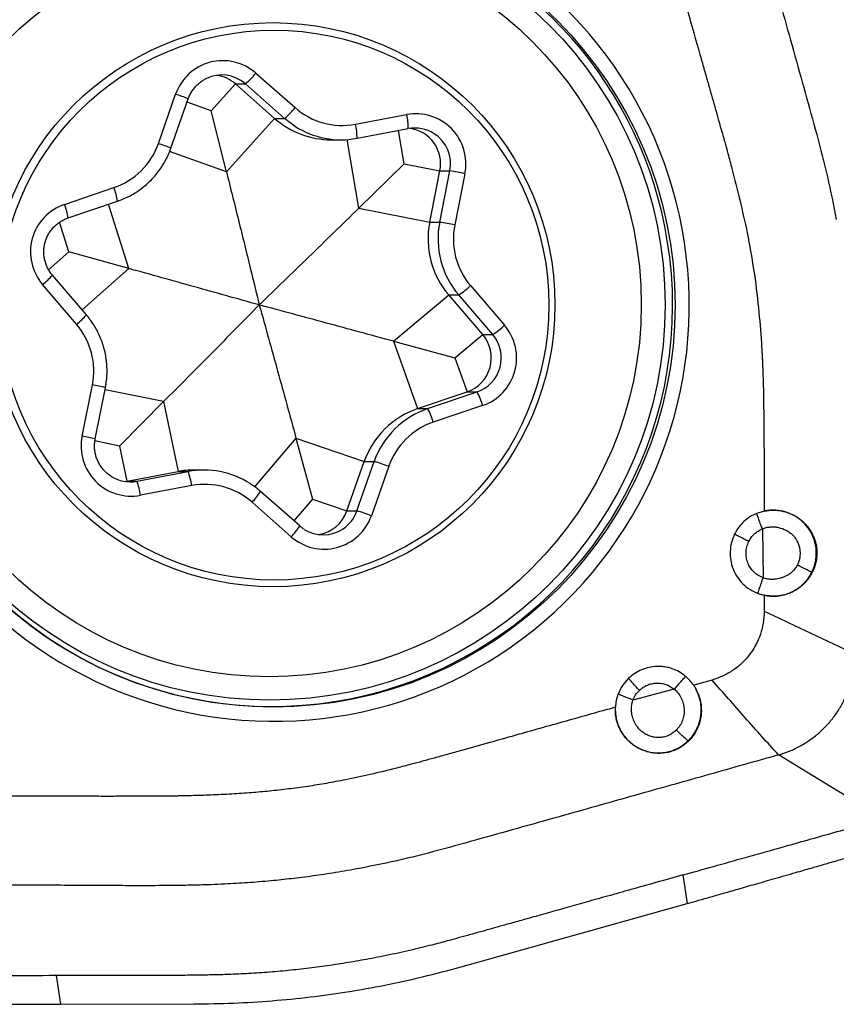
# Model space of a CAD drawing. Units: millimetres. Extents: x 5 to 292, y 5 to 205.
# Drawn here: x 77 to 83, y 78 to 85 of the extents above; entities that cross this region are included whole.
import ezdxf

# ---------------------------------------------------------------- set-up
doc = ezdxf.new("R2010")
doc.units = ezdxf.units.MM

msp = doc.modelspace()

# ---------------------------------------------------------------- linework, layer by layer
at = {"color": 7, "linetype": 'Continuous', "lineweight": 30}
for p, q in [((78.5246, 84.4839), (78.7981, 84.243)), ((78.2127, 84.221), (78.382, 84.4088)), ((78.382, 84.4088), (78.4518, 84.4088)), ((78.6555, 84.1679), (78.382, 84.4088)), ((78.7253, 84.1679), (78.4518, 84.4088)), ((77.844, 83.9927), (77.9647, 84.337)), ((77.9314, 83.9596), (78.0521, 84.3039)), ((78.3194, 83.795), (78.2127, 84.221)), ((78.3194, 83.795), (78.6555, 84.1679)), ((78.6555, 84.1679), (78.7253, 84.1679)), ((79.2194, 84.1273), (79.5773, 84.1947)), ((79.231, 84.029), (79.5888, 84.0964)), ((79.0506, 84.0187), (79.1203, 84.0187)), ((79.2433, 83.5411), (79.5604, 83.8507)), ((79.5604, 83.8507), (79.8096, 83.8017)), ((79.7382, 83.4438), (79.8096, 83.8017)), ((79.808, 83.4438), (79.8793, 83.8017)), ((79.8096, 83.8017), (79.8793, 83.8017)), ((79.9841, 83.7821), (79.9128, 83.4242)), ((77.1885, 83.5677), (77.5333, 83.6848)), ((77.2136, 83.473), (77.5585, 83.5901)), ((77.5585, 83.5901), (77.5584, 83.59)), ((79.2433, 83.5411), (79.7382, 83.4438)), ((77.2136, 83.473), (77.2135, 83.473)), ((79.7382, 83.4438), (79.808, 83.4438)), ((77.6381, 83.1198), (77.219, 83.2362)), ((77.3416, 82.7963), (77.1044, 83.0733)), ((77.2726, 82.7313), (77.0355, 83.0082)), ((80.0234, 83.0005), (80.2606, 82.7236)), ((79.486, 82.612), (79.871, 82.9354)), ((79.871, 82.9354), (79.9408, 82.9354)), ((80.1082, 82.6585), (79.871, 82.9354)), ((80.1779, 82.6585), (79.9408, 82.9354)), ((79.9143, 82.4956), (80.1082, 82.6585)), ((80.1082, 82.6585), (80.1779, 82.6585)), ((79.486, 82.612), (79.654, 82.1418)), ((79.486, 82.612), (79.9143, 82.4956)), ((79.9143, 82.4956), (79.9989, 82.2588)), ((77.3119, 81.9497), (77.3833, 82.3076)), ((77.403, 81.9302), (77.4744, 82.2881)), ((79.654, 82.1418), (79.9989, 82.2588)), ((79.7238, 82.1418), (80.0687, 82.2588)), ((79.9989, 82.2588), (80.0687, 82.2588)), ((77.8807, 82.1908), (77.5729, 81.8811)), ((77.8807, 82.1908), (77.9815, 81.7028)), ((79.654, 82.1418), (79.7238, 82.1418)), ((80.1076, 82.1641), (79.7627, 82.0471)), ((78.8047, 81.9369), (78.9205, 81.5108)), ((78.8047, 81.9369), (79.2812, 81.7723)), ((77.5729, 81.8811), (77.6236, 81.6354)), ((79.1605, 81.428), (79.2812, 81.7723)), ((79.2303, 81.428), (79.3509, 81.7723)), ((79.2812, 81.7723), (79.3509, 81.7723)), ((79.452, 81.7392), (79.3314, 81.3948)), ((77.6236, 81.6354), (77.9815, 81.7028)), ((77.6934, 81.6354), (78.0512, 81.7028)), ((77.9815, 81.7028), (78.0512, 81.7028)), ((78.1618, 81.7132), (78.092, 81.7132)), ((77.6124, 81.6336), (77.6236, 81.6354)), ((77.6236, 81.6354), (77.6934, 81.6354)), ((78.0766, 81.6046), (77.7188, 81.5371)), ((78.8306, 81.3229), (78.5571, 81.5638)), ((78.7715, 81.2479), (78.498, 81.4888)), ((78.9205, 81.5108), (79.1605, 81.428)), ((79.1605, 81.428), (79.2303, 81.428)), ((82.0722, 81.4264), (82.0219, 81.4109)), ((82.0608, 81.3033), (82.0649, 80.9611)), ((82.0286, 80.8524), (82.0724, 80.8395)), ((82.0724, 80.8395), (82.0733, 80.7293)), ((81.7093, 80.2469), (81.5809, 80.2109)), ((81.4458, 80.1834), (81.1571, 80.108)), ((81.5055, 78.8866), (81.5356, 78.6875)), ((79.9569, 78.2448), (81.5356, 78.6875)), ((77.1297, 78.1839), (77.1599, 77.984)), ((77.1599, 77.984), (78.0914, 77.9861))]:
    msp.add_line(p, q, dxfattribs=at)
at = {"color": 8, "linetype": 'Continuous', "lineweight": 30}
for p, q in [((78.2127, 84.221), (78.0443, 84.2815)), ((79.5604, 83.8507), (79.5211, 84.0837)), ((79.2433, 83.5411), (79.1626, 84.0202)), ((78.3194, 83.795), (77.9228, 83.9375)), ((77.6381, 83.1198), (77.4954, 83.5687)), ((77.219, 83.2362), (77.1534, 83.4425)), ((77.219, 83.2362), (77.0777, 83.1115)), ((77.6381, 83.1198), (77.3114, 82.8316)), ((77.8807, 82.1908), (77.4716, 82.2743)), ((78.8047, 81.9369), (78.5152, 81.597)), ((77.5729, 81.8811), (77.4009, 81.9162)), ((78.9205, 81.5108), (78.7906, 81.3582))]:
    msp.add_line(p, q, dxfattribs=at)
at = {"color": 8, "linetype": 'Continuous', "lineweight": 30, "flags": 128}
for points in [[(78.4518, 84.4088), (78.426, 84.4287), (78.4202, 84.4324)], [(78.7976, 84.1133), (78.7636, 84.1368), (78.7253, 84.1679)]]:
    msp.add_lwpolyline(points, dxfattribs=at)
at = {"color": 7, "linetype": 'Continuous', "lineweight": 30, "flags": 128}
msp.add_lwpolyline([(82.906, 79.2794), (82.5393, 79.502), (82.1726, 79.7247)], dxfattribs=at)
at = {"color": 7, "linetype": 'Continuous', "lineweight": 30}
for centre, radius in [((78.6457, 82.8644), 2.8056), ((78.6217, 82.8671), 2.76), ((78.6174, 82.8678), 2.5978), ((78.6438, 82.8676), 1.9688), ((78.6513, 82.8645), 1.919)]:
    msp.add_circle(centre, radius, dxfattribs=at)
for centre, radius, start, end in [((78.6472, 82.8713), 2.9012, 8.54223, 188.75702), ((78.2941, 84.2221), 0.3488, 48.6417, 160.76929), ((78.0846, 84.8376), 0.5645, 310.57643, 321.21153), ((78.2871, 84.2221), 0.2489, 57.67632, 123.70747), ((78.2173, 84.2219), 0.2491, 48.61768, 81.93588), ((78.3581, 84.5966), 0.5645, 310.57595, 321.21112), ((79.1273, 84.6166), 0.498, 228.61193, 280.65918), ((79.6414, 83.851), 0.3496, 348.63025, 100.57257), ((79.0507, 84.6164), 0.5977, 228.616, 269.99027), ((79.2353, 84.105), 0.3535, 358.60076, 14.68949), ((79.1203, 84.616), 0.5974, 237.30063, 280.66399), ((78.8775, 84.0376), 0.3535, 358.60076, 14.68949), ((79.6348, 83.8518), 0.2489, 57.29244, 100.66429), ((79.5646, 83.8509), 0.2499, 348.65902, 81.86851), ((77.3727, 84.1576), 0.4994, 288.76805, 340.71415), ((79.5073, 81.5224), 2.3095, 78.08559, 80.73081), ((77.3015, 83.2362), 0.3503, 108.82443, 220.5892), ((80.3277, 83.3262), 0.6011, 168.71796, 220.55611), ((80.3974, 83.3262), 0.6011, 168.71785, 220.55622), ((79.4361, 81.1648), 2.3092, 78.08541, 80.73099), ((80.404, 83.3262), 0.5009, 168.71652, 220.55745), ((78.6489, 82.8605), 2.9012, 188.54223, 8.75702), ((79.5721, 83.4884), 0.6646, 303.6939, 312.77672), ((76.8921, 82.4056), 0.5009, 348.71642, 40.55761), ((79.9946, 82.4957), 0.3503, 288.82451, 40.58917), ((79.8092, 83.2114), 0.6646, 303.69367, 312.77664), ((79.9181, 82.4957), 0.2502, 288.82835, 40.58532), ((79.9879, 82.4957), 0.2502, 288.82835, 40.58532), ((79.7067, 82.0546), 0.4156, 15.27811, 29.43413), ((79.8468, 81.5745), 0.5992, 108.76561, 160.71666), ((79.9165, 81.5745), 0.5992, 108.76561, 160.71666), ((79.3618, 81.9375), 0.4157, 15.27906, 29.43318), ((79.9234, 81.5743), 0.4994, 108.76802, 160.71422), ((77.6546, 81.8808), 0.3496, 168.63013, 280.57266), ((78.9798, 80.4696), 1.3546, 69.5975, 74.09868), ((77.6473, 81.88), 0.2489, 237.29234, 280.66494), ((78.092, 81.1161), 0.5971, 90.00012, 100.66995), ((78.1618, 81.1158), 0.5974, 57.30062, 100.66399), ((77.6915, 81.5574), 0.388, 6.97536, 22.00745), ((77.3336, 81.49), 0.3881, 6.97586, 22.0067), ((78.1687, 81.1152), 0.498, 48.61162, 100.65951), ((79.002, 81.5097), 0.3488, 228.64169, 340.7693), ((78.925, 81.5103), 0.2495, 278.09272, 340.72713), ((78.8591, 80.1252), 1.3546, 69.59746, 74.09857), ((78.995, 81.5097), 0.2489, 237.67642, 303.70736)]:
    msp.add_arc(centre, radius, start, end, dxfattribs=at)
at = {"color": 8, "linetype": 'Continuous', "lineweight": 30}
for centre, radius, start, end in [((78.6365, 82.8737), 2.7954, 9.0723, 138.6029), ((77.6752, 83.4398), 0.9428, 66.43201, 72.11344), ((79.634, 83.8508), 0.2502, 348.69727, 57.26666), ((77.5547, 83.0962), 0.942, 66.42906, 72.11512), ((77.1942, 83.544), 0.3672, 7.20865, 22.54244), ((76.8493, 83.427), 0.3672, 7.20855, 22.54199), ((78.6367, 82.8608), 2.7973, 221.43473, 9.33496), ((76.731, 83.4002), 0.4963, 307.83666, 318.7994), ((76.9682, 83.1233), 0.4963, 307.83694, 318.79893), ((77.0967, 80.7505), 1.5833, 76.20112, 79.57321), ((77.0254, 80.3925), 1.5833, 76.20116, 79.57317), ((78.1858, 81.7955), 0.4377, 315.50605, 328.0375), ((78.9944, 81.5106), 0.2499, 303.7139, 340.69943), ((78.4591, 81.5548), 0.438, 315.50912, 328.03199)]:
    msp.add_arc(centre, radius, start, end, dxfattribs=at)
at = {"color": 7, "linetype": 'Continuous', "lineweight": 30}
for points, knots in [([(81.7862, 86.3944), (81.8319, 86.2321), (81.9233, 85.9076), (82.0595, 85.4204), (82.1781, 84.9982), (82.2779, 84.6408), (82.3591, 84.3481), (82.4408, 84.0554), (82.5176, 83.7612), (82.557, 83.5623), (82.5766, 83.4628)], [0, 0, 0, 0, 0.166539, 0.333103, 0.499712, 0.599704, 0.699728, 0.799791, 0.899869, 1, 1, 1, 1]), ([(81.3313, 85.6476), (81.3663, 85.5241), (81.4352, 85.2812), (81.533, 84.9364), (81.5983, 84.7063), (81.6323, 84.5868), (81.6397, 84.5605), (81.6472, 84.5341), (81.6568, 84.5004), (81.6723, 84.446), (81.6928, 84.3737), (81.7167, 84.2898), (81.7389, 84.2114), (81.7593, 84.1394), (81.7766, 84.0783), (81.7908, 84.0281), (81.8003, 83.9944), (81.806, 83.974), (81.8089, 83.9638), (81.8113, 83.9551), (81.8133, 83.9478), (81.8163, 83.9369), (81.828, 83.8938), (81.8583, 83.7797), (81.9042, 83.5956), (81.9379, 83.4455), (81.9551, 83.369)], [0, 0, 0, 0, 0.162969, 0.320655, 0.45505, 0.46668, 0.47828, 0.489847, 0.501512, 0.522714, 0.561658, 0.597021, 0.633471, 0.665127, 0.691989, 0.71406, 0.731336, 0.73647, 0.74096, 0.744805, 0.748006, 0.750562, 0.759095, 0.804774, 0.900403, 1, 1, 1, 1]), ([(78.0521, 84.3039), (78.0536, 84.3081), (78.0587, 84.3217), (78.0694, 84.3437), (78.0856, 84.369), (78.1048, 84.3922), (78.1259, 84.4126), (78.1417, 84.4237), (78.1493, 84.4291)], [0, 0, 0, 0, 0.082723, 0.268635, 0.45465, 0.640708, 0.826803, 1, 1, 1, 1]), ([(77.5585, 83.5901), (77.5669, 83.593), (77.5899, 83.6012), (77.6265, 83.6173), (77.6676, 83.6391), (77.7069, 83.664), (77.7441, 83.692), (77.7791, 83.7227), (77.8115, 83.7561), (77.8413, 83.7919), (77.8682, 83.8298), (77.8921, 83.8698), (77.9125, 83.9108), (77.9249, 83.9411), (77.9306, 83.9573), (77.9314, 83.9596)], [0, 0, 0, 0, 0.049309, 0.134885, 0.220476, 0.30607, 0.391666, 0.477265, 0.562868, 0.648473, 0.734083, 0.819695, 0.905311, 0.986436, 1, 1, 1, 1]), ([(78.3194, 83.795), (78.3335, 83.7386), (78.3617, 83.6257), (78.4173, 83.4011), (78.4796, 83.1477), (78.5277, 82.9511), (78.5485, 82.8659)], [0, 0, 0, 0, 0.180759, 0.361527, 0.723513, 1, 1, 1, 1]), ([(78.5485, 82.8659), (78.6062, 82.9218), (78.7216, 83.0337), (78.8951, 83.202), (79.0689, 83.371), (79.1852, 83.4844), (79.2433, 83.5411)], [0, 0, 0, 0, 0.249855, 0.499705, 0.749865, 1, 1, 1, 1]), ([(77.1044, 83.0733), (77.1016, 83.0767), (77.0924, 83.0878), (77.0787, 83.1082), (77.065, 83.1349), (77.0545, 83.1632), (77.0475, 83.1924), (77.0441, 83.2223), (77.0442, 83.2525), (77.0479, 83.2823), (77.0552, 83.3115), (77.0659, 83.3396), (77.0799, 83.3663), (77.097, 83.391), (77.1169, 83.4135), (77.1394, 83.4335), (77.1641, 83.4505), (77.1889, 83.4639), (77.206, 83.4702), (77.2136, 83.473)], [0, 0, 0, 0, 0.027338, 0.088826, 0.150332, 0.211825, 0.273308, 0.33478, 0.396248, 0.457715, 0.51918, 0.58065, 0.642126, 0.703614, 0.765114, 0.826628, 0.888157, 0.949701, 1, 1, 1, 1]), ([(81.9551, 83.369), (81.9708, 83.2835), (82.0027, 83.1096), (82.034, 82.8528), (82.049, 82.6735), (82.0552, 82.5756), (82.0567, 82.551), (82.0581, 82.5264), (82.0594, 82.5017), (82.0606, 82.4769), (82.0618, 82.452), (82.0628, 82.4271), (82.0643, 82.3889), (82.066, 82.3339), (82.0678, 82.2581), (82.0692, 82.1711), (82.0704, 82.0727), (82.0714, 81.9638), (82.072, 81.8445), (82.0724, 81.7148), (82.0725, 81.5743), (82.0723, 81.4769), (82.0722, 81.4264)], [0, 0, 0, 0, 0.1336889, 0.2720412, 0.3978793, 0.410453, 0.4230651, 0.4357163, 0.4484066, 0.4611363, 0.4739055, 0.4867139, 0.4995625, 0.5326237, 0.5714799, 0.6161344, 0.6665883, 0.7228417, 0.783737, 0.8502284, 0.922316, 1, 1, 1, 1]), ([(78.5485, 82.8659), (78.4733, 82.8869), (78.3228, 82.929), (78.096, 82.9923), (77.8682, 83.0558), (77.7148, 83.0985), (77.6381, 83.1198)], [0, 0, 0, 0, 0.249855, 0.499705, 0.749865, 1, 1, 1, 1]), ([(78.5485, 82.8659), (78.4934, 82.81), (78.3831, 82.6982), (78.2168, 82.5298), (78.0497, 82.3609), (77.937, 82.2475), (77.8807, 82.1908)], [0, 0, 0, 0, 0.249855, 0.499706, 0.749865, 1, 1, 1, 1]), ([(78.5485, 82.8659), (78.5699, 82.789), (78.6127, 82.6351), (78.6767, 82.4034), (78.7408, 82.171), (78.7834, 82.0149), (78.8047, 81.9369)], [0, 0, 0, 0, 0.249855, 0.499705, 0.749866, 1, 1, 1, 1]), ([(79.486, 82.612), (79.4076, 82.6333), (79.2508, 82.6759), (79.0164, 82.7394), (78.7823, 82.8027), (78.6265, 82.8449), (78.5485, 82.8659)], [0, 0, 0, 0, 0.249764, 0.499553, 0.749774, 1, 1, 1, 1]), ([(77.4744, 82.2881), (77.476, 82.2969), (77.4805, 82.3209), (77.4849, 82.3607), (77.4866, 82.4073), (77.4846, 82.4538), (77.4791, 82.5001), (77.47, 82.5458), (77.4574, 82.5907), (77.4414, 82.6344), (77.422, 82.6768), (77.3994, 82.7175), (77.3742, 82.7557), (77.3542, 82.7815), (77.3432, 82.7945), (77.3416, 82.7963)], [0, 0, 0, 0, 0.049298, 0.134927, 0.220572, 0.306218, 0.391865, 0.47751, 0.563157, 0.6488, 0.734444, 0.820085, 0.905722, 0.986851, 1, 1, 1, 1]), ([(77.5132, 81.6708), (77.5117, 81.6716), (77.5016, 81.6774), (77.4847, 81.6912), (77.463, 81.7119), (77.4442, 81.7354), (77.4282, 81.7609), (77.4154, 81.7881), (77.406, 81.8167), (77.4, 81.8462), (77.3977, 81.8762), (77.3986, 81.9044), (77.4017, 81.9222), (77.403, 81.9302)], [0, 0, 0, 0, 0.016829, 0.11719, 0.217529, 0.317843, 0.418132, 0.518398, 0.618644, 0.71887, 0.819086, 0.919293, 1, 1, 1, 1]), ([(78.5571, 81.5638), (78.5503, 81.5696), (78.5317, 81.5855), (78.5076, 81.6038), (78.4894, 81.615), (78.4845, 81.6181)], [0, 0, 0, 0, 0.295183, 0.807653, 1, 1, 1, 1]), ([(82.0219, 81.4109), (82.0052, 81.4031), (81.9724, 81.3878), (81.9296, 81.3543), (81.8931, 81.3141), (81.8754, 81.2824), (81.8664, 81.2662)], [0, 0, 0, 0, 0.253946, 0.49965, 0.745536, 1, 1, 1, 1]), ([(82.0608, 81.3033), (82.0571, 81.3126), (82.0479, 81.3359), (82.0358, 81.3688), (82.0269, 81.3942), (82.0226, 81.4075), (82.0221, 81.41), (82.0218, 81.411)], [0, 0, 0, 0, 0.215118, 0.53975, 0.836341, 0.934666, 1, 1, 1, 1]), ([(82.0723, 81.4264), (82.0727, 81.4265), (82.0736, 81.4267), (82.0745, 81.4269), (82.0749, 81.427)], [0, 0, 0, 0, 0.499921, 1, 1, 1, 1]), ([(82.0749, 81.427), (82.095, 81.43), (82.1364, 81.436), (82.1899, 81.43), (82.2332, 81.4184), (82.266, 81.4055), (82.2981, 81.3883), (82.3289, 81.3667), (82.3568, 81.3414), (82.3805, 81.3139), (82.3994, 81.2859), (82.414, 81.2583), (82.4248, 81.2317), (82.4324, 81.2067), (82.4374, 81.1837), (82.4418, 81.1508), (82.4419, 81.1149), (82.4363, 81.0755), (82.428, 81.0432), (82.4152, 81.01), (82.3975, 80.9766), (82.3743, 80.9439), (82.3457, 80.9136), (82.3131, 80.8874), (82.2784, 80.8664), (82.2431, 80.8509), (82.2081, 80.8404), (82.1741, 80.8344), (82.1319, 80.8313), (82.1015, 80.8352), (82.0819, 80.8377)], [0, 0, 0, 0, 0.05685, 0.117678, 0.149663, 0.182681, 0.216747, 0.251873, 0.28821, 0.322205, 0.353841, 0.383101, 0.409969, 0.434436, 0.456491, 0.476126, 0.527719, 0.556755, 0.58792, 0.621204, 0.65659, 0.69406, 0.733596, 0.773398, 0.811311, 0.847351, 0.881539, 0.913889, 0.944417, 1, 1, 1, 1]), ([(82.4051, 80.9988), (82.4107, 81.0108), (82.4218, 81.0352), (82.4322, 81.0745), (82.4375, 81.1155), (82.437, 81.1576), (82.4306, 81.1998), (82.4204, 81.233), (82.4103, 81.2571), (82.4025, 81.273), (82.3937, 81.2884), (82.384, 81.3034), (82.3652, 81.3288), (82.3348, 81.3606), (82.2907, 81.3922), (82.2462, 81.4136), (82.2038, 81.4265), (82.1649, 81.4326), (82.1304, 81.4337), (82.1008, 81.4317), (82.083, 81.4285), (82.0749, 81.427)], [0, 0, 0, 0, 0.059107, 0.119299, 0.180563, 0.24289, 0.306268, 0.370683, 0.396758, 0.422994, 0.449393, 0.475955, 0.502676, 0.590352, 0.670697, 0.743735, 0.80949, 0.867978, 0.919218, 0.963221, 1, 1, 1, 1]), ([(78.8623, 81.2997), (78.8579, 81.3024), (78.8467, 81.3092), (78.8367, 81.3177), (78.8306, 81.3229)], [0, 0, 0, 0, 0.390966, 1, 1, 1, 1]), ([(82.0608, 81.3033), (82.0698, 81.3064), (82.0878, 81.3128), (82.1162, 81.3169), (82.1449, 81.3171), (82.1825, 81.3115), (82.2185, 81.2982), (82.2467, 81.2808), (82.2598, 81.2708), (82.266, 81.2654), (82.2691, 81.2627), (82.2706, 81.2613), (82.2714, 81.2606), (82.2717, 81.2602), (82.2719, 81.26), (82.272, 81.2599), (82.2721, 81.2599), (82.2721, 81.2599), (82.2721, 81.2599), (82.2722, 81.2597), (82.2733, 81.2587), (82.276, 81.2557), (82.281, 81.2501), (82.2879, 81.2413), (82.2962, 81.2291), (82.3064, 81.2106), (82.3155, 81.1873), (82.3219, 81.1597), (82.3242, 81.132), (82.322, 81.1038), (82.3158, 81.0762), (82.3083, 81.0589), (82.3045, 81.0503)], [0, 0, 0, 0, 0.063125, 0.126288, 0.189445, 0.252539, 0.377502, 0.439905, 0.47109, 0.48668, 0.494474, 0.498372, 0.50032, 0.501295, 0.501782, 0.502025, 0.502147, 0.502208, 0.50224, 0.502269, 0.503409, 0.512146, 0.528851, 0.553483, 0.585994, 0.626307, 0.692784, 0.751149, 0.813485, 0.875664, 0.937802, 1, 1, 1, 1]), ([(81.8664, 81.2662), (81.8584, 81.247), (81.8424, 81.2083), (81.834, 81.1458), (81.8373, 81.0831), (81.8538, 81.0228), (81.8827, 80.9669), (81.9227, 80.9189), (81.9714, 80.8784), (82.0094, 80.8611), (82.0286, 80.8524)], [0, 0, 0, 0, 0.124939, 0.250336, 0.374849, 0.500267, 0.622657, 0.749894, 0.873669, 1, 1, 1, 1]), ([(81.9653, 81.2147), (81.9564, 81.2191), (81.9342, 81.2303), (81.9037, 81.2461), (81.8807, 81.2582), (81.869, 81.2646), (81.8671, 81.2658), (81.8664, 81.2663)], [0, 0, 0, 0, 0.215628, 0.540295, 0.836526, 0.934722, 1, 1, 1, 1]), ([(81.9653, 81.2147), (81.9709, 81.2245), (81.9818, 81.2438), (82.0042, 81.2684), (82.0304, 81.289), (82.0505, 81.2984), (82.0608, 81.3033)], [0, 0, 0, 0, 0.253726, 0.499478, 0.745496, 1, 1, 1, 1]), ([(82.0649, 80.9611), (82.0529, 80.9665), (82.0295, 80.977), (81.9995, 81.0011), (81.9754, 81.0308), (81.958, 81.0647), (81.9475, 81.1021), (81.9455, 81.1404), (81.9505, 81.179), (81.9603, 81.2027), (81.9653, 81.2147)], [0, 0, 0, 0, 0.1285651, 0.25109, 0.3731164, 0.5002627, 0.6225553, 0.7498861, 0.8737159, 1, 1, 1, 1]), ([(82.3045, 81.0503), (82.2985, 81.0403), (82.2866, 81.0205), (82.2672, 81.0013), (82.252, 80.9893), (82.2425, 80.9827), (82.2326, 80.9768), (82.2223, 80.9715), (82.2118, 80.9668), (82.2018, 80.9631), (82.1907, 80.9594), (82.1766, 80.9553), (82.1568, 80.9514), (82.1315, 80.9492), (82.1053, 80.9508), (82.0826, 80.9551), (82.0701, 80.9594), (82.0649, 80.9611)], [0, 0, 0, 0, 0.125006, 0.250022, 0.291718, 0.333384, 0.375008, 0.416582, 0.458093, 0.499524, 0.531954, 0.584578, 0.657446, 0.750632, 0.857452, 0.940616, 1, 1, 1, 1]), ([(82.4051, 80.9988), (82.404, 80.9994), (82.4011, 81.0009), (82.3879, 81.0077), (82.3641, 81.0198), (82.3339, 81.0353), (82.3129, 81.046), (82.3045, 81.0503)], [0, 0, 0, 0, 0.065812, 0.165691, 0.463805, 0.786346, 1, 1, 1, 1]), ([(82.0819, 80.8377), (82.0969, 80.8356), (82.1276, 80.8314), (82.1696, 80.8339), (82.2068, 80.8407), (82.2388, 80.8504), (82.2744, 80.8656), (82.312, 80.8881), (82.3491, 80.9196), (82.3812, 80.9564), (82.3972, 80.9846), (82.4051, 80.9988)], [0, 0, 0, 0, 0.117867, 0.24023, 0.32437, 0.410537, 0.498744, 0.62385, 0.749096, 0.874479, 1, 1, 1, 1]), ([(82.0649, 80.9611), (82.0615, 80.9517), (82.0528, 80.9281), (82.0414, 80.8949), (82.0331, 80.8693), (82.0292, 80.8559), (82.0288, 80.8534), (82.0286, 80.8524)], [0, 0, 0, 0, 0.216097, 0.540685, 0.836543, 0.93468, 1, 1, 1, 1]), ([(82.0819, 80.8377), (82.0803, 80.838), (82.0771, 80.8386), (82.074, 80.8392), (82.0724, 80.8395)], [0, 0, 0, 0, 0.500001, 1, 1, 1, 1]), ([(82.0733, 80.7293), (82.0718, 80.7013), (82.069, 80.6461), (82.0507, 80.5748), (82.0272, 80.516), (82.0013, 80.4679), (81.966, 80.4162), (81.9189, 80.3635), (81.8573, 80.3145), (81.7872, 80.2742), (81.7357, 80.2561), (81.7093, 80.2469)], [0, 0, 0, 0, 0.129598, 0.255093, 0.338183, 0.421959, 0.507418, 0.627391, 0.74742, 0.87065, 1, 1, 1, 1]), ([(82.0733, 80.7293), (82.1259, 80.7042), (82.2312, 80.654), (82.3894, 80.5788), (82.5475, 80.5039), (82.6524, 80.4545), (82.7049, 80.4297)], [0, 0, 0, 0, 0.250032, 0.500009, 0.749986, 1, 1, 1, 1]), ([(82.1726, 79.7247), (82.1982, 79.7329), (82.2495, 79.7493), (82.3224, 79.7844), (82.3911, 79.8265), (82.4546, 79.8757), (82.512, 79.9311), (82.5628, 79.9921), (82.6062, 80.0579), (82.6419, 80.1277), (82.6699, 80.2005), (82.6899, 80.2757), (82.7025, 80.3523), (82.7041, 80.4039), (82.7049, 80.4297)], [0, 0, 0, 0, 0.085258, 0.170432, 0.255395, 0.340003, 0.424134, 0.507664, 0.590556, 0.672975, 0.755058, 0.836884, 0.918513, 1, 1, 1, 1]), ([(81.525, 80.2727), (81.5101, 80.2838), (81.4809, 80.3057), (81.4364, 80.3255), (81.3961, 80.3367), (81.3602, 80.3419), (81.3179, 80.3432), (81.2694, 80.337), (81.2175, 80.3206), (81.1686, 80.2952), (81.1408, 80.2715), (81.1268, 80.2595)], [0, 0, 0, 0, 0.127642, 0.25072, 0.332359, 0.415086, 0.500112, 0.623436, 0.749528, 0.873341, 1, 1, 1, 1]), ([(81.1268, 80.2595), (81.1116, 80.2432), (81.0812, 80.2106), (81.0629, 80.17), (81.0538, 80.1496)], [0, 0, 0, 0, 0.500276, 1, 1, 1, 1]), ([(81.2018, 80.1755), (81.195, 80.1827), (81.1779, 80.201), (81.1547, 80.2267), (81.1373, 80.2465), (81.1286, 80.2569), (81.1273, 80.2588), (81.1267, 80.2596)], [0, 0, 0, 0, 0.215629, 0.540297, 0.836526, 0.934723, 1, 1, 1, 1]), ([(81.2018, 80.1755), (81.2105, 80.1829), (81.2275, 80.1975), (81.2572, 80.2131), (81.2889, 80.2231), (81.3222, 80.227), (81.3556, 80.2255), (81.3879, 80.2176), (81.4186, 80.2038), (81.4366, 80.1903), (81.4458, 80.1834)], [0, 0, 0, 0, 0.127718, 0.250832, 0.373516, 0.499982, 0.625279, 0.747498, 0.870997, 1, 1, 1, 1]), ([(81.4458, 80.1834), (81.4524, 80.1911), (81.4687, 80.2104), (81.4927, 80.2378), (81.5116, 80.2588), (81.5219, 80.2698), (81.5241, 80.2719), (81.525, 80.2727)], [0, 0, 0, 0, 0.215202, 0.539845, 0.836374, 0.934675, 1, 1, 1, 1]), ([(81.5809, 80.2109), (81.5726, 80.2221), (81.5561, 80.2446), (81.5354, 80.2633), (81.525, 80.2727)], [0, 0, 0, 0, 0.497784, 1, 1, 1, 1]), ([(81.5809, 80.2109), (81.5832, 80.207), (81.5879, 80.1994), (81.5927, 80.1917), (81.595, 80.1879)], [0, 0, 0, 0, 0.5000482, 1, 1, 1, 1]), ([(82.1726, 79.7247), (82.134, 79.7678), (82.057, 79.8541), (81.9408, 79.9845), (81.8247, 80.1155), (81.7478, 80.2031), (81.7093, 80.2469)], [0, 0, 0, 0, 0.250004, 0.500003, 0.749991, 1, 1, 1, 1]), ([(81.595, 80.1879), (81.604, 80.1697), (81.6178, 80.1414), (81.6286, 80.0995), (81.634, 80.0645), (81.6352, 80.027), (81.6315, 79.9877), (81.6223, 79.9472), (81.6072, 79.9074), (81.5867, 79.8703), (81.5622, 79.8378), (81.5352, 79.8103), (81.5067, 79.7878), (81.4775, 79.77), (81.4515, 79.7578), (81.4293, 79.7498), (81.411, 79.7445), (81.3829, 79.7382), (81.3412, 79.7339), (81.2946, 79.7375), (81.254, 79.7469), (81.2215, 79.7584), (81.1882, 79.7746), (81.1556, 79.7961), (81.1256, 79.8219), (81.1, 79.8504), (81.0794, 79.8799), (81.0632, 79.9097), (81.0511, 79.9391), (81.0435, 79.9646), (81.0387, 79.9868), (81.0355, 80.0075), (81.0346, 80.0221), (81.0341, 80.0301)], [0, 0, 0, 0, 0.055391, 0.085832, 0.118104, 0.152224, 0.188211, 0.226086, 0.265873, 0.305063, 0.342291, 0.377534, 0.410772, 0.44199, 0.471174, 0.489497, 0.50691, 0.523411, 0.568316, 0.621186, 0.650621, 0.682018, 0.715359, 0.751766, 0.788568, 0.823367, 0.856186, 0.887042, 0.915952, 0.942933, 0.959858, 0.978205, 1, 1, 1, 1]), ([(81.0538, 80.1496), (81.0487, 80.1346), (81.0387, 80.1047), (81.0358, 80.0732), (81.0343, 80.0575)], [0, 0, 0, 0, 0.501607, 1, 1, 1, 1]), ([(81.1571, 80.108), (81.1479, 80.1116), (81.1246, 80.1207), (81.0928, 80.1334), (81.0687, 80.1432), (81.0565, 80.1483), (81.0545, 80.1493), (81.0537, 80.1497)], [0, 0, 0, 0, 0.215936, 0.540561, 0.836549, 0.9347, 1, 1, 1, 1]), ([(81.1571, 80.108), (81.1628, 80.1205), (81.174, 80.1454), (81.1926, 80.1655), (81.2018, 80.1755)], [0, 0, 0, 0, 0.500896, 1, 1, 1, 1]), ([(81.4458, 80.1834), (81.4554, 80.1742), (81.4745, 80.1557), (81.4953, 80.1213), (81.5093, 80.0837), (81.5155, 80.0439), (81.5137, 80.0037), (81.5038, 79.9648), (81.4865, 79.9285), (81.469, 79.9084), (81.4603, 79.8984)], [0, 0, 0, 0, 0.124287, 0.248987, 0.374048, 0.499392, 0.624861, 0.750205, 0.875279, 1, 1, 1, 1]), ([(81.5425, 79.8232), (81.5538, 79.8353), (81.5765, 79.8595), (81.5979, 79.8952), (81.6117, 79.9252), (81.6201, 79.9486), (81.6265, 79.9726), (81.632, 80.0027), (81.6346, 80.0408), (81.631, 80.0878), (81.6192, 80.1385), (81.6033, 80.171), (81.595, 80.1879)], [0, 0, 0, 0, 0.125615, 0.251084, 0.313813, 0.376498, 0.43914, 0.501735, 0.608563, 0.727216, 0.857693, 1, 1, 1, 1]), ([(81.4603, 79.8984), (81.4525, 79.8913), (81.4369, 79.877), (81.4091, 79.8613), (81.3792, 79.8505), (81.3478, 79.8454), (81.3159, 79.8459), (81.2846, 79.8521), (81.2547, 79.8636), (81.2273, 79.8801), (81.2031, 79.901), (81.185, 79.9229), (81.1721, 79.9436), (81.1638, 79.961), (81.1569, 79.979), (81.151, 79.9991), (81.1466, 80.0242), (81.1456, 80.0495), (81.1478, 80.0718), (81.1509, 80.0878), (81.1541, 80.0994), (81.1563, 80.1056), (81.1571, 80.108)], [0, 0, 0, 0, 0.062521, 0.124934, 0.18729, 0.249649, 0.312068, 0.374594, 0.437214, 0.499864, 0.562505, 0.625069, 0.666718, 0.705692, 0.739081, 0.780196, 0.829041, 0.888881, 0.929107, 0.961038, 0.98467, 1, 1, 1, 1]), ([(81.0343, 80.0575), (80.9758, 80.0411), (80.8589, 80.0082), (80.6834, 79.959), (80.5079, 79.9096), (80.3325, 79.8603), (80.1503, 79.809), (79.9935, 79.7648), (79.8647, 79.729), (79.7735, 79.7038), (79.6894, 79.6808), (79.6023, 79.6572), (79.4808, 79.6255), (79.3279, 79.588), (79.2076, 79.5628), (79.1499, 79.5508)], [0, 0, 0, 0, 0.093382, 0.186764, 0.280146, 0.373528, 0.46691, 0.570975, 0.623993, 0.672443, 0.716327, 0.758071, 0.811077, 0.909371, 1, 1, 1, 1]), ([(81.0341, 80.0301), (81.0353, 80.016), (81.0375, 79.9882), (81.0481, 79.9473), (81.0641, 79.9076), (81.0862, 79.8698), (81.1136, 79.8354), (81.1455, 79.8056), (81.1809, 79.7808), (81.2193, 79.7614), (81.2598, 79.7477), (81.3016, 79.7399), (81.3443, 79.7381), (81.3874, 79.7426), (81.4298, 79.7533), (81.4705, 79.7704), (81.509, 79.7933), (81.5313, 79.8132), (81.5425, 79.8232)], [0, 0, 0, 0, 0.061134, 0.120727, 0.182368, 0.24607, 0.310076, 0.372333, 0.434672, 0.497093, 0.558269, 0.61924, 0.680946, 0.743374, 0.806509, 0.870335, 0.934838, 1, 1, 1, 1]), ([(81.0342, 80.0301), (81.0342, 80.0347), (81.0343, 80.0438), (81.0343, 80.0529), (81.0343, 80.0575)], [0, 0, 0, 0, 0.500216, 1, 1, 1, 1]), ([(81.5425, 79.8232), (81.5414, 79.8239), (81.5388, 79.8257), (81.5276, 79.8351), (81.5081, 79.8527), (81.4836, 79.8755), (81.4669, 79.8919), (81.4603, 79.8984)], [0, 0, 0, 0, 0.065479, 0.16515, 0.463251, 0.786128, 1, 1, 1, 1]), ([(82.1726, 79.7247), (82.0107, 79.6789), (81.6869, 79.5873), (81.2009, 79.4508), (80.7798, 79.3319), (80.4232, 79.2318), (80.1312, 79.1504), (79.8393, 79.0686), (79.5457, 78.9915), (79.3473, 78.9521), (79.2481, 78.9323)], [0, 0, 0, 0, 0.166539, 0.333103, 0.499712, 0.599704, 0.699728, 0.799792, 0.899869, 1, 1, 1, 1]), ([(79.1499, 79.5508), (79.1059, 79.5424), (79.018, 79.5257), (78.8854, 79.5045), (78.7525, 79.4863), (78.622, 79.4716), (78.4901, 79.4599), (78.3536, 79.4508), (78.2129, 79.4441), (78.1127, 79.4409), (78.0561, 79.4395), (78.0401, 79.4391), (78.024, 79.4388), (78.0077, 79.4385), (77.9914, 79.4382), (77.975, 79.4379), (77.9457, 79.4374), (77.899, 79.4368), (77.8307, 79.4363), (77.749, 79.4359), (77.6539, 79.4357), (77.5455, 79.4356), (77.4237, 79.4356), (77.3274, 79.4357), (77.2637, 79.4359), (77.237, 79.4359), (77.2127, 79.4359), (77.188, 79.436), (77.1628, 79.436), (77.1034, 79.4361), (77.0118, 79.4361), (76.8852, 79.4362), (76.801, 79.4362), (76.7575, 79.4362)], [0, 0, 0, 0, 0.055968, 0.111884, 0.167781, 0.22369, 0.276079, 0.333353, 0.394721, 0.452125, 0.458768, 0.465451, 0.472175, 0.478938, 0.485742, 0.492586, 0.499471, 0.522406, 0.550901, 0.584958, 0.624575, 0.669753, 0.720493, 0.776795, 0.790209, 0.800129, 0.810242, 0.820547, 0.831044, 0.841735, 0.894726, 0.945657, 1, 1, 1, 1]), ([(81.5055, 78.8866), (81.5765, 78.9066), (81.7224, 78.9476), (81.9459, 79.0104), (82.2189, 79.0869), (82.5399, 79.1768), (82.7831, 79.245), (82.906, 79.2794)], [0, 0, 0, 0, 0.1522302, 0.3124309, 0.4789722, 0.7369103, 1, 1, 1, 1]), ([(81.5356, 78.6875), (81.5589, 78.694), (81.6097, 78.7083), (81.6922, 78.7317), (81.7875, 78.7589), (81.8956, 78.7898), (82.0166, 78.8244), (82.1503, 78.8628), (82.2627, 78.8951), (82.348, 78.9197), (82.4018, 78.9352), (82.4539, 78.9501), (82.506, 78.9651), (82.5582, 78.9801), (82.6103, 78.9951), (82.7406, 79.0326), (82.8536, 79.065), (82.9492, 79.0924)], [0, 0, 0, 0, 0.049165, 0.10742, 0.174768, 0.251212, 0.336753, 0.431392, 0.53513, 0.575614, 0.612517, 0.649421, 0.686324, 0.723227, 0.76013, 0.797033, 1, 1, 1, 1]), ([(79.2481, 78.9323), (79.1927, 78.9223), (79.0847, 78.9029), (78.9262, 78.8794), (78.7761, 78.8604), (78.6507, 78.8473), (78.5483, 78.8383), (78.4674, 78.8322), (78.3879, 78.8271), (78.3026, 78.8225), (78.2033, 78.8183), (78.0931, 78.8152), (77.9804, 78.8132), (77.8744, 78.8122), (77.775, 78.8118), (77.6823, 78.8118), (77.596, 78.812), (77.4681, 78.8126), (77.298, 78.8137), (77.1272, 78.8146), (77.002, 78.8152), (76.9208, 78.8156), (76.8462, 78.8158), (76.6498, 78.8166), (76.4802, 78.8191), (76.3314, 78.8213)], [0, 0, 0, 0, 0.057778, 0.112572, 0.164324, 0.212992, 0.241992, 0.269757, 0.296288, 0.323703, 0.357379, 0.398256, 0.436814, 0.47307, 0.507048, 0.538768, 0.568255, 0.595532, 0.670037, 0.74274, 0.770783, 0.79853, 0.825983, 0.847416, 1, 1, 1, 1]), ([(81.5055, 78.8866), (81.4427, 78.8689), (81.3215, 78.8348), (81.1464, 78.7856), (80.9845, 78.74), (80.836, 78.6983), (80.7008, 78.6603), (80.5932, 78.6301), (80.5104, 78.6068), (80.4494, 78.5897), (80.393, 78.5739), (80.3413, 78.5594), (80.2942, 78.5462), (80.2375, 78.5303), (80.1712, 78.5118), (80.0889, 78.4889), (80.0075, 78.4663), (79.9294, 78.4449), (79.8637, 78.427), (79.8063, 78.4116), (79.7473, 78.3962), (79.6784, 78.379), (79.5998, 78.3603), (79.5172, 78.3416), (79.4346, 78.3241), (79.3312, 78.3035), (79.2067, 78.2808), (79.0608, 78.2577), (78.9147, 78.2378), (78.7682, 78.2211), (78.6215, 78.2078), (78.4766, 78.1978), (78.3463, 78.192), (78.226, 78.1889), (78.1088, 78.1868), (77.9772, 78.1853), (77.8368, 78.1847), (77.5529, 78.1838), (77.3174, 78.1839), (77.1297, 78.1839)], [0, 0, 0, 0, 0.043882, 0.084665, 0.122349, 0.156934, 0.18842, 0.216806, 0.232082, 0.246282, 0.259406, 0.271454, 0.282426, 0.292321, 0.311051, 0.328717, 0.349747, 0.367892, 0.383154, 0.395532, 0.407904, 0.424161, 0.443242, 0.462241, 0.481161, 0.500005, 0.533172, 0.566277, 0.599336, 0.632366, 0.665384, 0.698405, 0.730112, 0.753065, 0.779351, 0.808973, 0.841606, 0.873744, 1, 1, 1, 1]), ([(78.0914, 77.9861), (78.1836, 77.9876), (78.3662, 77.9905), (78.637, 78.0073), (78.9022, 78.0332), (79.1643, 78.0695), (79.4264, 78.1167), (79.6914, 78.1742), (79.8678, 78.2211), (79.9569, 78.2448)], [0, 0, 0, 0, 0.14649, 0.290015, 0.430775, 0.569514, 0.710145, 0.853574, 1, 1, 1, 1]), ([(77.1297, 78.1839), (76.8835, 78.1833), (76.5142, 78.1824), (76.0218, 78.1813), (75.7757, 78.1808), (75.6526, 78.1805)], [0, 0, 0, 0, 0.500042, 0.750039, 1, 1, 1, 1]), ([(75.6554, 77.9879), (75.7293, 77.9876), (75.8178, 77.9873), (75.9207, 77.987), (75.9643, 77.9869), (76.0008, 77.9868), (76.0332, 77.9867), (76.0657, 77.9866), (76.1095, 77.9865), (76.1659, 77.9863), (76.2348, 77.986), (76.3164, 77.9857), (76.417, 77.9853), (76.5291, 77.9849), (76.6455, 77.9845), (76.7526, 77.9842), (76.8509, 77.984), (76.9405, 77.9839), (77.0214, 77.9838), (77.0936, 77.9839), (77.1388, 77.984), (77.1599, 77.984)], [0, 0, 0, 0, 0.147379, 0.176325, 0.205269, 0.234213, 0.249099, 0.269866, 0.298986, 0.336459, 0.382286, 0.436465, 0.498998, 0.582953, 0.659897, 0.731051, 0.796416, 0.855991, 0.909779, 0.957782, 1, 1, 1, 1])]:
    msp.add_open_spline(points, degree=3, knots=knots, dxfattribs=at)

doc.saveas('drawing.dxf')
